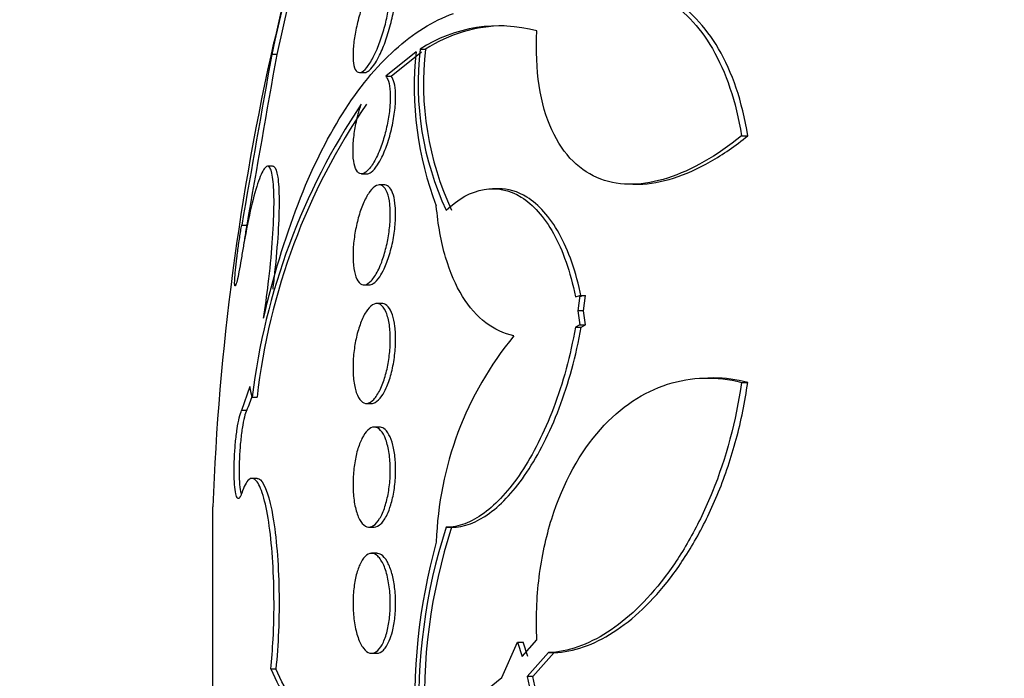
# Model space of a CAD drawing. Units: millimetres. Extents: x 0 to 835, y 0 to 1165.
# Drawn here: x 171 to 179, y 784 to 789 of the extents above; entities that cross this region are included whole.
import ezdxf
from ezdxf import colors
from ezdxf.entities.mleader import LeaderData, LeaderLine
from ezdxf.math import Vec2, Vec3

# ---------------------------------------------------------------- set-up
doc = ezdxf.new("R2010")
doc.units = ezdxf.units.MM
doc.layers.add('DV4_Défaut', color=7, linetype='Continuous')
doc.layers.add('Défaut', color=7, linetype='Continuous')

# ---------------------------------------------------------------- blocks, each defined once
blk = doc.blocks.new('_DOT')
at = {"color": 0}
blk.add_line((0, 0), (-1, 0), dxfattribs=at)
at = {"color": 0, "const_width": 0.333}
blk.add_lwpolyline([(-0.1665, 0, 1), (0.1665, 0, 1)], format="xyb", close=True, dxfattribs=at)
blk = doc.blocks.new('SE3')
at = {"layer": 'DV4_Défaut', "color": 7, "linetype": 'Continuous'}
for p, q in [((173.413, 789.0032), (173.4104, 789.0032)), ((173.4327, 788.8978), (173.3921, 788.8978)), ((174.5477, 788.9189), (174.3072, 788.7231)), ((174.3498, 788.7231), (174.5908, 788.9189)), ((174.5801, 788.9397), (174.6232, 788.9397)), ((174.0957, 788.7527), (174.1369, 788.7527)), ((174.3072, 788.7231), (174.3498, 788.7231)), ((177.1539, 788.2465), (177.204, 788.2465)), ((173.3996, 788.0032), (173.3586, 788.0032)), ((174.1124, 787.9417), (174.1541, 787.9417)), ((176.2833, 787.8586), (176.3165, 787.8586)), ((174.2965, 787.8526), (174.2531, 787.8526)), ((175.2061, 787.8228), (175.1614, 787.8228)), ((173.1519, 787.5297), (173.192, 787.5297)), ((174.1307, 787.0526), (174.1729, 787.0526)), ((175.8238, 786.9578), (175.8584, 786.9668)), ((175.8584, 786.9668), (175.8438, 786.8439)), ((175.8584, 786.9668), (175.9048, 786.9668)), ((175.8901, 786.8439), (175.9048, 786.9668)), ((174.2764, 786.9035), (174.2334, 786.9035)), ((175.8901, 786.8439), (175.8438, 786.8439)), ((175.8438, 786.8439), (175.8584, 786.7314)), ((175.9048, 786.7314), (175.8901, 786.8439)), ((175.8584, 786.7314), (175.8238, 786.715)), ((175.8238, 786.715), (175.8701, 786.715)), ((175.8584, 786.7314), (175.9048, 786.7314)), ((175.8701, 786.715), (175.9048, 786.7314)), ((176.9341, 786.3067), (176.8846, 786.3067)), ((173.1523, 786.0492), (173.2192, 786.2426)), ((173.2179, 786.2348), (173.2192, 786.2426)), ((177.1539, 786.2719), (177.204, 786.2719)), ((173.2352, 786.1546), (173.2755, 786.1546)), ((173.1523, 786.0492), (173.1924, 786.0492)), ((174.1504, 786.1035), (174.1927, 786.1035)), ((174.2552, 785.9136), (174.2133, 785.9136)), ((173.2749, 785.5032), (173.2347, 785.5032)), ((172.9204, 783.7301), (172.9204, 785.2762)), ((174.1709, 785.1136), (174.2131, 785.1136)), ((174.7894, 785.1117), (174.833, 785.1117)), ((174.2342, 784.9032), (174.192, 784.9032)), ((175.2341, 783.9097), (175.3612, 784.1915)), ((175.3612, 784.1915), (175.4062, 784.1915)), ((175.3612, 784.1915), (175.3969, 784.0771)), ((175.3969, 784.0771), (175.5155, 784.21)), ((175.442, 784.0771), (175.4062, 784.1915)), ((174.1919, 784.1032), (174.2343, 784.1032)), ((175.6079, 784.1081), (175.4384, 783.9173)), ((175.4837, 783.9173), (175.6536, 784.1081)), ((175.6079, 784.1081), (175.6536, 784.1081)), ((173.3844, 783.978), (173.425, 783.978)), ((175.4837, 783.9173), (175.4384, 783.9173)), ((175.4384, 783.9173), (175.4694, 783.7682)), ((175.5148, 783.7682), (175.4837, 783.9173)), ((174.7874, 783.5468), (175.2341, 783.9097))]:
    blk.add_line(p, q, dxfattribs=at)
for centre, radius, start, end in [((191.8433, 784.9021), 18.8788, 156.36735, 167.781), ((192.6749, 784.6631), 19.7455, 160.53806, 167.39788), ((191.8471, 784.9019), 18.8429, 160.68327, 167.75655), ((175.2113, 787.9649), 1.1613, 74.81399, 122.92763), ((175.256, 787.9598), 1.1665, 90.17134, 122.85373), ((193.2057, 784.5032), 20.3, 167.1983, 177.81768), ((839.565, 671.2248), 676.4859, 169.9735375, 169.9762794), ((840.0691, 671.136), 676.9978, 169.9826065, 170.1001654), ((835.0353, 671.7915), 671.8868, 169.9623799, 170.0808403), ((177.2018, 788.6411), 2.6685, 174.02398, 200.98989), ((176.966, 788.6657), 2.4016, 173.44958, 204.99955), ((177.0037, 788.6657), 2.3962, 173.43371, 205.058), ((178.572, 785.5013), 5.3766, 146.12063, 173.02109), ((178.4262, 785.5672), 5.1841, 145.56783, 173.49477), ((177.4415, 784.9084), 2.7326, 140.5576, 178.20745), ((172.2241, 786.4931), 1.0652, 335.37402, 342.18303), ((179.0378, 783.7315), 4.467, 162.00189, 182.97992), ((179.0717, 783.7314), 4.4577, 161.96198, 182.98498), ((179.2804, 783.7261), 4.7426, 164.49577, 183.72311)]:
    blk.add_arc(centre, radius, start, end, dxfattribs=at)
for points, knots in [([(174.2058, 788.8758), (174.1882, 788.8416), (174.17, 788.8129), (174.1529, 788.7922), (174.1358, 788.7716), (174.1191, 788.7584), (174.1045, 788.7542), (174.0903, 788.7501), (174.0777, 788.7545), (174.0678, 788.7675), (174.0585, 788.7797), (174.0515, 788.8), (174.0474, 788.8267), (174.0437, 788.8518), (174.0424, 788.8833), (174.0438, 788.9185), (174.0452, 788.9526), (174.0491, 788.9911), (174.0552, 789.0308), (174.0613, 789.0709), (174.0698, 789.1132), (174.0799, 789.1545), (174.0905, 789.1976), (174.103, 789.2407), (174.1166, 789.2808), (174.131, 789.3233), (174.1469, 789.3634), (174.163, 789.3983), (174.1801, 789.4351), (174.1979, 789.4672), (174.2152, 789.4919), (174.2328, 789.5172), (174.2503, 789.5355), (174.2661, 789.545), (174.2816, 789.5543), (174.2959, 789.5552), (174.3075, 789.5472), (174.3185, 789.5395), (174.3275, 789.5236), (174.3334, 789.5004), (174.3389, 789.4788), (174.3419, 789.4501), (174.342, 789.4169), (174.3421, 789.3852), (174.3396, 789.3485), (174.3348, 789.3099), (174.33, 789.2714), (174.3228, 789.23), (174.3137, 789.189), (174.3044, 789.1465), (174.2929, 789.1034), (174.2802, 789.0626), (174.2668, 789.0194), (174.2517, 788.9779), (174.2361, 788.9409), (174.2262, 788.9175), (174.216, 788.8956), (174.2058, 788.8758)], [0, 0, 0, 0, 0.058773, 0.058773, 0.058773, 0.117634, 0.117634, 0.117634, 0.174903, 0.174903, 0.174903, 0.228655, 0.228655, 0.228655, 0.279089, 0.279089, 0.279089, 0.327878, 0.327878, 0.327878, 0.377112, 0.377112, 0.377112, 0.428541, 0.428541, 0.428541, 0.483153, 0.483153, 0.483153, 0.540798, 0.540798, 0.540798, 0.59995, 0.59995, 0.59995, 0.658102, 0.658102, 0.658102, 0.713062, 0.713062, 0.713062, 0.764352, 0.764352, 0.764352, 0.81332, 0.81332, 0.81332, 0.862108, 0.862108, 0.862108, 0.912695, 0.912695, 0.912695, 0.966352, 0.966352, 0.966352, 1, 1, 1, 1]), ([(174.2566, 788.8927), (174.2738, 788.928), (174.2909, 788.9693), (174.3064, 789.0135), (174.3219, 789.0577), (174.3363, 789.106), (174.3482, 789.1542), (174.3595, 789.2003), (174.3688, 789.2477), (174.375, 789.2918), (174.3808, 789.333), (174.3841, 789.3726), (174.3845, 789.4069), (174.3849, 789.4395), (174.3827, 789.4683), (174.3782, 789.4907), (174.3736, 789.5131), (174.3666, 789.5299), (174.3578, 789.5401), (174.3505, 789.5485), (174.3419, 789.5527), (174.3324, 789.5526)], [0, 0, 0, 0, 0.159972, 0.159972, 0.159972, 0.320375, 0.320375, 0.320375, 0.473772, 0.473772, 0.473772, 0.6169, 0.6169, 0.6169, 0.753247, 0.753247, 0.753247, 0.888763, 0.888763, 0.888763, 1, 1, 1, 1]), ([(175.6079, 789.2465), (175.765, 789.359), (175.9223, 789.4229), (176.1587, 789.449), (176.238, 789.4455), (176.3907, 789.4138), (176.4648, 789.3858), (176.6081, 789.3042), (176.6779, 789.2498), (176.8071, 789.1159), (176.8667, 789.0368), (176.9745, 788.8515), (177.0227, 788.7448), (177.1011, 788.5123), (177.1322, 788.3854), (177.1539, 788.2465)], [0, 0, 0, 0, 0.25, 0.25, 0.375, 0.375, 0.5, 0.5, 0.625, 0.625, 0.75, 0.75, 0.875, 0.875, 1, 1, 1, 1]), ([(177.204, 788.2465), (177.1823, 788.3849), (177.1513, 788.5115), (177.0727, 788.7439), (177.0246, 788.8504), (176.8632, 789.1275), (176.7303, 789.2617), (176.4682, 789.4117), (176.3408, 789.445), (176.2112, 789.445)], [0, 0, 0, 0, 0.176887, 0.176887, 0.353773, 0.353773, 0.707547, 0.707547, 1, 1, 1, 1]), ([(173.3274, 786.7852), (173.4044, 787.1172), (173.4961, 787.4213), (173.7096, 787.9745), (173.8284, 788.2156), (174.0873, 788.6276), (174.2292, 788.8004), (174.5272, 789.0686), (174.6834, 789.1653), (174.8473, 789.2255)], [0, 0, 0, 0, 0.25, 0.25, 0.5, 0.5, 0.75, 0.75, 1, 1, 1, 1]), ([(177.1539, 788.2465), (176.9535, 788.0839), (176.7564, 787.9702), (176.3685, 787.8463), (176.1893, 787.8394), (175.9454, 787.9307), (175.8713, 787.9778), (175.7391, 788.1082), (175.6807, 788.1929), (175.5892, 788.3943), (175.5546, 788.5133), (175.5135, 788.7821), (175.5071, 788.9279), (175.5155, 789.0857)], [0, 0, 0, 0, 0.25, 0.25, 0.5, 0.5, 0.625, 0.625, 0.75, 0.75, 0.875, 0.875, 1, 1, 1, 1]), ([(174.1365, 788.7527), (174.1477, 788.7527), (174.1604, 788.7587), (174.1737, 788.7701), (174.1892, 788.7834), (174.206, 788.8043), (174.2228, 788.8311), (174.234, 788.849), (174.2454, 788.8698), (174.2566, 788.8927)], [0, 0, 0, 0, 0.340209, 0.340209, 0.340209, 0.736906, 0.736906, 0.736906, 1, 1, 1, 1]), ([(174.3072, 788.7231), (174.3147, 788.7137), (174.3213, 788.7006), (174.3265, 788.6843), (174.3339, 788.6613), (174.3389, 788.6311), (174.3409, 788.5962), (174.3428, 788.5633), (174.3421, 788.5253), (174.3389, 788.4856), (174.3357, 788.4465), (174.33, 788.4048), (174.3224, 788.3636), (174.3145, 788.3213), (174.3044, 788.2787), (174.2929, 788.2386), (174.2808, 788.1964), (174.2668, 788.156), (174.2521, 788.1203), (174.2431, 788.0985), (174.2337, 788.0781), (174.2242, 788.0596), (174.2068, 788.0258), (174.1885, 787.9978), (174.1709, 787.978), (174.1533, 787.9581), (174.1358, 787.9459), (174.1201, 787.9426), (174.1046, 787.9394), (174.0903, 787.9448), (174.0786, 787.959), (174.0675, 787.9724), (174.0585, 787.994), (174.0524, 788.0223), (174.0468, 788.0487), (174.0436, 788.0817), (174.0433, 788.1185), (174.043, 788.1537), (174.0452, 788.1932), (174.0498, 788.2337), (174.0543, 788.2741), (174.0613, 788.3166), (174.0701, 788.3578), (174.0792, 788.4004), (174.0904, 788.4428), (174.1029, 788.482), (174.1046, 788.4875), (174.1064, 788.493), (174.1083, 788.4985)], [0, 0, 0, 0, 0.048943, 0.048943, 0.048943, 0.117946, 0.117946, 0.117946, 0.183094, 0.183094, 0.183094, 0.247024, 0.247024, 0.247024, 0.312511, 0.312511, 0.312511, 0.381605, 0.381605, 0.381605, 0.423473, 0.423473, 0.423473, 0.50111, 0.50111, 0.50111, 0.578803, 0.578803, 0.578803, 0.655312, 0.655312, 0.655312, 0.727686, 0.727686, 0.727686, 0.795325, 0.795325, 0.795325, 0.859925, 0.859925, 0.859925, 0.924189, 0.924189, 0.924189, 0.990646, 0.990646, 0.990646, 1, 1, 1, 1]), ([(174.1535, 787.9417), (174.1645, 787.9417), (174.1765, 787.9464), (174.1889, 787.9554), (174.2053, 787.9674), (174.2227, 787.9873), (174.2398, 788.0134), (174.2516, 788.0314), (174.2634, 788.0525), (174.2748, 788.0761), (174.2913, 788.1103), (174.3074, 788.1506), (174.3216, 788.1938), (174.3359, 788.2372), (174.3487, 788.2848), (174.3587, 788.3325), (174.3683, 788.3779), (174.3757, 788.4248), (174.38, 788.4686), (174.384, 788.5097), (174.3854, 788.5493), (174.3841, 788.5839), (174.3829, 788.6173), (174.379, 788.647), (174.373, 788.6707), (174.3672, 788.6935), (174.3592, 788.7112), (174.3498, 788.7231)], [0, 0, 0, 0, 0.094467, 0.094467, 0.094467, 0.220239, 0.220239, 0.220239, 0.305789, 0.305789, 0.305789, 0.431039, 0.431039, 0.431039, 0.556679, 0.556679, 0.556679, 0.676226, 0.676226, 0.676226, 0.788145, 0.788145, 0.788145, 0.896116, 0.896116, 0.896116, 1, 1, 1, 1]), ([(176.3142, 787.8586), (176.3194, 787.8586), (176.3247, 787.8587), (176.4205, 787.8606), (176.514, 787.8775), (176.7064, 787.9387), (176.8058, 787.9834), (177.0041, 788.0967), (177.1038, 788.1654), (177.204, 788.2465)], [0, 0, 0, 0, 0.019012, 0.019012, 0.346008, 0.346008, 0.673004, 0.673004, 1, 1, 1, 1]), ([(173.3274, 786.7852), (173.3411, 786.8747), (173.3538, 786.968), (173.3647, 787.0599), (173.378, 787.1719), (173.3891, 787.2848), (173.3968, 787.3888), (173.4045, 787.4917), (173.4092, 787.5889), (173.4104, 787.672), (173.4116, 787.7541), (173.4096, 787.8249), (173.4044, 787.8783), (173.3992, 787.9316), (173.3907, 787.9692), (173.3797, 787.9881), (173.3687, 788.0072), (173.3548, 788.008), (173.3392, 787.9906), (173.3234, 787.9729), (173.3054, 787.9361), (173.2868, 787.8834), (173.2679, 787.8299), (173.2478, 787.7586), (173.228, 787.6753), (173.2082, 787.5912), (173.1882, 787.4926), (173.1697, 787.3876), (173.1637, 787.353), (173.1577, 787.3175), (173.1519, 787.2814)], [0, 0, 0, 0, 0.090016, 0.090016, 0.090016, 0.19985, 0.19985, 0.19985, 0.30847, 0.30847, 0.30847, 0.41585, 0.41585, 0.41585, 0.522966, 0.522966, 0.522966, 0.630885, 0.630885, 0.630885, 0.74032, 0.74032, 0.74032, 0.851338, 0.851338, 0.851338, 0.963316, 0.963316, 0.963316, 1, 1, 1, 1]), ([(173.4009, 788.0031), (173.4041, 788.0031), (173.4073, 788.0021), (173.4102, 788), (173.423, 787.991), (173.4333, 787.9624), (173.4403, 787.9163), (173.4472, 787.8709), (173.4509, 787.8073), (173.4513, 787.7308), (173.4517, 787.655), (173.4487, 787.5645), (173.4427, 787.4668), (173.4367, 787.3692), (173.4275, 787.2617), (173.4158, 787.1532), (173.411, 787.1085), (173.4057, 787.0631), (173.4001, 787.0177)], [0, 0, 0, 0, 0.051029, 0.051029, 0.051029, 0.270007, 0.270007, 0.270007, 0.48565, 0.48565, 0.48565, 0.699022, 0.699022, 0.699022, 0.912157, 0.912157, 0.912157, 1, 1, 1, 1]), ([(174.2424, 787.1659), (174.2255, 787.1326), (174.2074, 787.1053), (174.1897, 787.0862), (174.1719, 787.0671), (174.154, 787.0557), (174.1374, 787.0532), (174.1208, 787.0506), (174.1051, 787.0568), (174.0917, 787.0717), (174.0789, 787.086), (174.0678, 787.1087), (174.0597, 787.1382), (174.0521, 787.1659), (174.0469, 787.2003), (174.0446, 787.2385), (174.0425, 787.2747), (174.0429, 787.3152), (174.0458, 787.3568), (174.0487, 787.3975), (174.0541, 787.4402), (174.0614, 787.4815), (174.069, 787.5236), (174.0788, 787.5654), (174.09, 787.6038), (174.1018, 787.6442), (174.1155, 787.6818), (174.1299, 787.7142), (174.1453, 787.7486), (174.162, 787.7779), (174.1787, 787.8002), (174.1962, 787.8235), (174.2142, 787.8397), (174.2313, 787.8473), (174.2486, 787.8551), (174.2654, 787.8543), (174.2802, 787.8445), (174.2945, 787.8351), (174.3073, 787.817), (174.3173, 787.7912), (174.3266, 787.7671), (174.3338, 787.7355), (174.3378, 787.6992), (174.3416, 787.6652), (174.3428, 787.6259), (174.3414, 787.585), (174.3399, 787.5454), (174.3359, 787.503), (174.3297, 787.4615), (174.3235, 787.4195), (174.3149, 787.3772), (174.3047, 787.3377), (174.294, 787.2964), (174.2813, 787.2571), (174.2677, 787.2226), (174.2596, 787.2022), (174.2511, 787.1832), (174.2424, 787.1659)], [0, 0, 0, 0, 0.058942, 0.058942, 0.058942, 0.117879, 0.117879, 0.117879, 0.176698, 0.176698, 0.176698, 0.232985, 0.232985, 0.232985, 0.285604, 0.285604, 0.285604, 0.335312, 0.335312, 0.335312, 0.384016, 0.384016, 0.384016, 0.433762, 0.433762, 0.433762, 0.486104, 0.486104, 0.486104, 0.541721, 0.541721, 0.541721, 0.600048, 0.600048, 0.600048, 0.659172, 0.659172, 0.659172, 0.716512, 0.716512, 0.716512, 0.770294, 0.770294, 0.770294, 0.820663, 0.820663, 0.820663, 0.869336, 0.869336, 0.869336, 0.918487, 0.918487, 0.918487, 0.96992, 0.96992, 0.96992, 1, 1, 1, 1]), ([(174.2924, 787.1816), (174.308, 787.2147), (174.3228, 787.2538), (174.3356, 787.2961), (174.3483, 787.3384), (174.3594, 787.3851), (174.3676, 787.4321), (174.3753, 787.4767), (174.3807, 787.5229), (174.3831, 787.5664), (174.3854, 787.6074), (174.385, 787.6471), (174.3821, 787.6821), (174.3792, 787.7164), (174.3738, 787.747), (174.3664, 787.7719), (174.3588, 787.7973), (174.349, 787.8173), (174.3377, 787.8308), (174.3258, 787.845), (174.312, 787.8523), (174.2975, 787.8526), (174.2972, 787.8526), (174.2969, 787.8526), (174.2966, 787.8526)], [0, 0, 0, 0, 0.151558, 0.151558, 0.151558, 0.303625, 0.303625, 0.303625, 0.448065, 0.448065, 0.448065, 0.584248, 0.584248, 0.584248, 0.717489, 0.717489, 0.717489, 0.853645, 0.853645, 0.853645, 0.997139, 0.997139, 0.997139, 1, 1, 1, 1]), ([(174.7894, 787.6508), (174.8884, 787.7437), (174.9894, 787.7985), (175.1951, 787.8345), (175.2949, 787.8146), (175.486, 787.6958), (175.573, 787.5995), (175.7236, 787.3282), (175.7836, 787.1594), (175.8238, 786.9578)], [0, 0, 0, 0, 0.25, 0.25, 0.5, 0.5, 0.75, 0.75, 1, 1, 1, 1]), ([(175.8701, 786.9578), (175.8305, 787.1559), (175.7691, 787.3289), (175.6569, 787.5308), (175.6155, 787.5897), (175.5288, 787.6868), (175.4832, 787.7257), (175.3621, 787.8008), (175.2855, 787.8231), (175.2073, 787.8229)], [0, 0, 0, 0, 0.3610886, 0.3610886, 0.5416328, 0.5416328, 0.7221771, 0.7221771, 1, 1, 1, 1]), ([(175.3313, 786.6444), (175.2507, 786.6626), (175.1759, 786.6974), (175.038, 786.802), (174.9744, 786.8731), (174.866, 787.0481), (174.8206, 787.1519), (174.7489, 787.3962), (174.7236, 787.534), (174.7103, 787.6852)], [0, 0, 0, 0, 0.25, 0.25, 0.5, 0.5, 0.75, 0.75, 1, 1, 1, 1]), ([(173.1519, 787.2814), (173.149, 787.2633), (173.1461, 787.2456), (173.1432, 787.2286), (173.1374, 787.195), (173.1316, 787.1638), (173.1263, 787.1376), (173.121, 787.1114), (173.1161, 787.0894), (173.1118, 787.0737), (173.1076, 787.058), (173.104, 787.048), (173.1013, 787.0445), (173.0987, 787.041), (173.0969, 787.0439), (173.0961, 787.0528), (173.0953, 787.0617), (173.0954, 787.0768), (173.0965, 787.0968), (173.0976, 787.1168), (173.0996, 787.1422), (173.1024, 787.171), (173.1052, 787.2), (173.1089, 787.233), (173.1132, 787.2676), (173.1175, 787.3024), (173.1224, 787.3397), (173.1277, 787.3764), (173.133, 787.4135), (173.1388, 787.451), (173.1445, 787.4858), (173.147, 787.5009), (173.1495, 787.5156), (173.1519, 787.5297)], [0, 0, 0, 0, 0.051444, 0.051444, 0.051444, 0.153799, 0.153799, 0.153799, 0.256027, 0.256027, 0.256027, 0.357408, 0.357408, 0.357408, 0.457607, 0.457607, 0.457607, 0.55682, 0.55682, 0.55682, 0.655668, 0.655668, 0.655668, 0.754911, 0.754911, 0.754911, 0.855136, 0.855136, 0.855136, 0.956518, 0.956518, 0.956518, 1, 1, 1, 1]), ([(173.192, 787.5297), (173.1863, 787.4969), (173.1803, 787.4605), (173.1747, 787.4237), (173.1726, 787.41), (173.1706, 787.3961), (173.1686, 787.3821)], [0, 0, 0, 0, 0.729192, 0.729192, 0.729192, 1, 1, 1, 1]), ([(174.1722, 787.0526), (174.1827, 787.0526), (174.1937, 787.0562), (174.2049, 787.0632), (174.222, 787.0738), (174.2398, 787.0927), (174.2571, 787.1183), (174.2691, 787.1361), (174.2811, 787.1575), (174.2924, 787.1816)], [0, 0, 0, 0, 0.278153, 0.278153, 0.278153, 0.704478, 0.704478, 0.704478, 1, 1, 1, 1]), ([(174.2603, 786.2133), (174.2443, 786.1804), (174.2268, 786.1537), (174.2093, 786.1353), (174.1918, 786.1168), (174.1737, 786.106), (174.1566, 786.1039), (174.1392, 786.1017), (174.1224, 786.1083), (174.1075, 786.1235), (174.093, 786.1383), (174.08, 786.1617), (174.0697, 786.192), (174.0601, 786.2205), (174.0527, 786.2561), (174.0483, 786.2956), (174.0441, 786.3327), (174.0425, 786.3744), (174.0436, 786.4169), (174.0446, 786.4581), (174.0482, 786.5011), (174.054, 786.5427), (174.0599, 786.5845), (174.0681, 786.6258), (174.0779, 786.6637), (174.0882, 786.7031), (174.1005, 786.7397), (174.1138, 786.7711), (174.128, 786.8043), (174.1437, 786.8325), (174.1597, 786.8538), (174.1767, 786.8763), (174.1945, 786.8916), (174.2117, 786.8987), (174.2294, 786.906), (174.247, 786.9048), (174.2629, 786.8948), (174.2786, 786.885), (174.2932, 786.8663), (174.3052, 786.84), (174.3166, 786.8151), (174.3259, 786.7825), (174.3322, 786.7449), (174.3381, 786.7099), (174.3414, 786.6694), (174.3419, 786.6272), (174.3424, 786.587), (174.3402, 786.544), (174.3357, 786.5019), (174.3312, 786.4601), (174.3243, 786.418), (174.3155, 786.3789), (174.3064, 786.3384), (174.2952, 786.3001), (174.2828, 786.2664), (174.2757, 786.2473), (174.2681, 786.2295), (174.2603, 786.2133)], [0, 0, 0, 0, 0.058515, 0.058515, 0.058515, 0.116976, 0.116976, 0.116976, 0.176133, 0.176133, 0.176133, 0.233593, 0.233593, 0.233593, 0.287585, 0.287585, 0.287585, 0.33819, 0.33819, 0.33819, 0.387017, 0.387017, 0.387017, 0.436155, 0.436155, 0.436155, 0.487393, 0.487393, 0.487393, 0.541779, 0.541779, 0.541779, 0.599249, 0.599249, 0.599249, 0.658366, 0.658366, 0.658366, 0.716655, 0.716655, 0.716655, 0.771857, 0.771857, 0.771857, 0.823356, 0.823356, 0.823356, 0.872407, 0.872407, 0.872407, 0.921135, 0.921135, 0.921135, 0.971548, 0.971548, 0.971548, 1, 1, 1, 1]), ([(174.3094, 786.2276), (174.3238, 786.2596), (174.3371, 786.2976), (174.3482, 786.3388), (174.3593, 786.3801), (174.3684, 786.4257), (174.3747, 786.4718), (174.3806, 786.5156), (174.384, 786.5611), (174.3845, 786.604), (174.385, 786.645), (174.3829, 786.6848), (174.3784, 786.7202), (174.374, 786.7553), (174.367, 786.7871), (174.3583, 786.8131), (174.3492, 786.8401), (174.338, 786.8616), (174.3256, 786.8767), (174.3124, 786.8926), (174.2975, 786.9015), (174.282, 786.9032), (174.2802, 786.9034), (174.2784, 786.9034), (174.2766, 786.9034)], [0, 0, 0, 0, 0.146857, 0.146857, 0.146857, 0.29421, 0.29421, 0.29421, 0.434387, 0.434387, 0.434387, 0.567932, 0.567932, 0.567932, 0.700553, 0.700553, 0.700553, 0.83774, 0.83774, 0.83774, 0.983155, 0.983155, 0.983155, 1, 1, 1, 1]), ([(175.8238, 786.715), (175.804, 786.6003), (175.7792, 786.4886), (175.72, 786.2706), (175.6858, 786.165), (175.574, 785.8695), (175.4851, 785.6946), (175.3431, 785.4819), (175.2936, 785.4181), (175.1936, 785.3086), (175.1432, 785.2627), (175.0415, 785.1881), (174.9897, 785.1594), (174.8883, 785.1213), (174.8384, 785.1117), (174.7894, 785.1117)], [0, 0, 0, 0, 0.125, 0.125, 0.25, 0.25, 0.5, 0.5, 0.625, 0.625, 0.75, 0.75, 0.875, 0.875, 1, 1, 1, 1]), ([(174.833, 785.1117), (174.9323, 785.1117), (175.0335, 785.15), (175.2397, 785.3007), (175.3398, 785.4097), (175.5313, 785.696), (175.6186, 785.8671), (175.7695, 786.2648), (175.8298, 786.4825), (175.8701, 786.715)], [0, 0, 0, 0, 0.25, 0.25, 0.5, 0.5, 0.75, 0.75, 1, 1, 1, 1]), ([(175.5155, 784.21), (175.5073, 784.3772), (175.5136, 784.5479), (175.5542, 784.8754), (175.5884, 785.0331), (175.7266, 785.4727), (175.8638, 785.7149), (176.1858, 786.0759), (176.3699, 786.1954), (176.6585, 786.2877), (176.756, 786.3039), (176.9536, 786.3088), (177.0543, 786.2973), (177.1539, 786.2719)], [0, 0, 0, 0, 0.125, 0.125, 0.25, 0.25, 0.5, 0.5, 0.75, 0.75, 0.875, 0.875, 1, 1, 1, 1]), ([(174.1922, 786.1035), (174.2019, 786.1035), (174.2118, 786.1062), (174.2218, 786.1116), (174.2394, 786.1211), (174.2575, 786.139), (174.2746, 786.164), (174.2866, 786.1817), (174.2984, 786.2031), (174.3094, 786.2276)], [0, 0, 0, 0, 0.250104, 0.250104, 0.250104, 0.691042, 0.691042, 0.691042, 1, 1, 1, 1]), ([(177.1539, 786.2719), (177.1112, 785.9633), (177.0288, 785.6622), (176.8679, 785.2643), (176.8072, 785.1384), (176.6785, 784.909), (176.61, 784.8045), (176.3935, 784.5193), (176.2399, 784.3737), (175.922, 784.1696), (175.7643, 784.115), (175.6079, 784.1081)], [0, 0, 0, 0, 0.25, 0.25, 0.375, 0.375, 0.5, 0.5, 0.75, 0.75, 1, 1, 1, 1]), ([(175.6536, 784.1081), (175.8111, 784.115), (175.9688, 784.1701), (176.2058, 784.3214), (176.2853, 784.3843), (176.4384, 784.5301), (176.5127, 784.6133), (176.6564, 784.8015), (176.7264, 784.9078), (176.856, 785.1378), (176.9158, 785.2614), (177.024, 785.5276), (177.0723, 785.6707), (177.151, 785.9635), (177.1822, 786.1149), (177.204, 786.2719)], [0, 0, 0, 0, 0.25, 0.25, 0.375, 0.375, 0.5, 0.5, 0.625, 0.625, 0.75, 0.75, 0.875, 0.875, 1, 1, 1, 1]), ([(173.1523, 785.3851), (173.1472, 785.3696), (173.1421, 785.358), (173.1371, 785.3509), (173.1309, 785.342), (173.1247, 785.3401), (173.1192, 785.3451), (173.1138, 785.3502), (173.1088, 785.3624), (173.1046, 785.3808), (173.1006, 785.3991), (173.0972, 785.424), (173.095, 785.4534), (173.0927, 785.4825), (173.0915, 785.5168), (173.0913, 785.5536), (173.0911, 785.59), (173.0919, 785.6298), (173.0938, 785.6697), (173.0956, 785.7095), (173.0985, 785.7505), (173.1021, 785.7893), (173.1058, 785.8283), (173.1104, 785.8661), (173.1155, 785.8997), (173.1206, 785.9337), (173.1264, 785.9644), (173.1324, 785.9892), (173.1385, 786.0143), (173.1449, 786.0341), (173.1512, 786.047), (173.1516, 786.0478), (173.1519, 786.0485), (173.1523, 786.0492)], [0, 0, 0, 0, 0.082651, 0.082651, 0.082651, 0.185723, 0.185723, 0.185723, 0.288479, 0.288479, 0.288479, 0.390212, 0.390212, 0.390212, 0.490762, 0.490762, 0.490762, 0.590493, 0.590493, 0.590493, 0.690112, 0.690112, 0.690112, 0.790361, 0.790361, 0.790361, 0.891711, 0.891711, 0.891711, 0.994174, 0.994174, 0.994174, 1, 1, 1, 1]), ([(173.1924, 786.0492), (173.1861, 786.037), (173.1796, 786.0179), (173.1735, 785.9935), (173.1674, 785.9689), (173.1614, 785.9382), (173.1561, 785.904), (173.1509, 785.87), (173.1461, 785.8314), (173.1423, 785.7915), (173.1386, 785.7521), (173.1356, 785.7104), (173.1337, 785.6698), (173.1319, 785.6297), (173.131, 785.5897), (173.1312, 785.553), (173.1314, 785.5166), (173.1327, 785.4826), (173.1349, 785.4537), (173.1371, 785.4249), (173.1404, 785.4003), (173.1443, 785.3822)], [0, 0, 0, 0, 0.1444456, 0.1444456, 0.1444456, 0.2897065, 0.2897065, 0.2897065, 0.4343686, 0.4343686, 0.4343686, 0.5774811, 0.5774811, 0.5774811, 0.7189634, 0.7189634, 0.7189634, 0.8594542, 0.8594542, 0.8594542, 1, 1, 1, 1]), ([(174.299, 785.2771), (174.2867, 785.2393), (174.2721, 785.2065), (174.2566, 785.181), (174.2411, 785.1555), (174.2243, 785.1367), (174.2074, 785.1256), (174.1899, 785.1142), (174.1719, 785.1108), (174.1549, 785.116), (174.1376, 785.1212), (174.1208, 785.1353), (174.106, 785.1574), (174.0917, 785.1789), (174.0788, 785.2087), (174.0688, 785.2445), (174.0593, 785.278), (174.0521, 785.3179), (174.0478, 785.3606), (174.0439, 785.4006), (174.0424, 785.4443), (174.0437, 785.4877), (174.0449, 785.5298), (174.0487, 785.5727), (174.0546, 785.6131), (174.0606, 785.6538), (174.0689, 785.693), (174.0789, 785.7279), (174.0893, 785.7642), (174.1017, 785.7968), (174.1152, 785.8235), (174.1295, 785.8518), (174.1453, 785.8743), (174.1614, 785.8894), (174.1784, 785.9054), (174.1962, 785.9136), (174.2134, 785.9136), (174.2311, 785.9135), (174.2486, 785.9047), (174.2645, 785.8876), (174.2801, 785.8707), (174.2946, 785.8451), (174.3064, 785.8128), (174.3176, 785.7823), (174.3267, 785.7447), (174.3328, 785.7033), (174.3385, 785.6646), (174.3417, 785.6215), (174.342, 785.5778), (174.3423, 785.536), (174.3399, 785.4926), (174.3353, 785.4511), (174.3306, 785.4097), (174.3235, 785.3692), (174.3146, 785.3325), (174.3099, 785.3131), (174.3047, 785.2945), (174.299, 785.2771)], [0, 0, 0, 0, 0.056231, 0.056231, 0.056231, 0.112319, 0.112319, 0.112319, 0.170654, 0.170654, 0.170654, 0.229791, 0.229791, 0.229791, 0.287152, 0.287152, 0.287152, 0.341017, 0.341017, 0.341017, 0.391529, 0.391529, 0.391529, 0.44033, 0.44033, 0.44033, 0.489508, 0.489508, 0.489508, 0.540834, 0.540834, 0.540834, 0.595326, 0.595326, 0.595326, 0.652877, 0.652877, 0.652877, 0.712005, 0.712005, 0.712005, 0.770219, 0.770219, 0.770219, 0.825293, 0.825293, 0.825293, 0.87668, 0.87668, 0.87668, 0.925681, 0.925681, 0.925681, 0.974433, 0.974433, 0.974433, 1, 1, 1, 1]), ([(174.3457, 785.2903), (174.3564, 785.3256), (174.3655, 785.3657), (174.372, 785.4076), (174.3786, 785.4495), (174.3828, 785.4944), (174.3841, 785.5383), (174.3854, 785.5807), (174.3841, 785.6234), (174.3803, 785.6627), (174.3766, 785.7015), (174.3703, 785.738), (174.3622, 785.7697), (174.3538, 785.8023), (174.3432, 785.8305), (174.3313, 785.8525), (174.3187, 785.8758), (174.3043, 785.8929), (174.2892, 785.9028), (174.2784, 785.91), (174.267, 785.9136), (174.2555, 785.9136)], [0, 0, 0, 0, 0.149263, 0.149263, 0.149263, 0.298914, 0.298914, 0.298914, 0.443469, 0.443469, 0.443469, 0.586102, 0.586102, 0.586102, 0.732851, 0.732851, 0.732851, 0.888038, 0.888038, 0.888038, 1, 1, 1, 1]), ([(173.3844, 783.978), (173.3925, 784.0521), (173.3989, 784.1332), (173.4034, 784.2169), (173.409, 784.3231), (173.4115, 784.4364), (173.4106, 784.5473), (173.4097, 784.6575), (173.4055, 784.7684), (173.3984, 784.8708), (173.3912, 784.9733), (173.3809, 785.0701), (173.3683, 785.1534), (173.3556, 785.2376), (173.3402, 785.3104), (173.3235, 785.3662), (173.3065, 785.4227), (173.2876, 785.4632), (173.2683, 785.4846), (173.2489, 785.5063), (173.2285, 785.5089), (173.209, 785.4923), (173.1893, 785.4755), (173.1699, 785.4389), (173.1523, 785.3852), (173.1523, 785.3851), (173.1523, 785.3851), (173.1523, 785.3851)], [0, 0, 0, 0, 0.10003, 0.10003, 0.10003, 0.227022, 0.227022, 0.227022, 0.353245, 0.353245, 0.353245, 0.479576, 0.479576, 0.479576, 0.607188, 0.607188, 0.607188, 0.736703, 0.736703, 0.736703, 0.867929, 0.867929, 0.867929, 0.999917, 0.999917, 0.999917, 1, 1, 1, 1]), ([(173.2749, 785.5031), (173.2842, 785.5032), (173.2934, 785.499), (173.3404, 785.4564), (173.3759, 785.3511), (173.429, 785.0357), (173.4463, 784.8261), (173.4545, 784.3902), (173.4453, 784.1637), (173.425, 783.978)], [0, 0, 0, 0, 0.0752651, 0.0752651, 0.3835101, 0.3835101, 0.691755, 0.691755, 1, 1, 1, 1]), ([(174.213, 785.1136), (174.2133, 785.1136), (174.2137, 785.1136), (174.214, 785.1136), (174.2313, 785.1139), (174.2494, 785.1227), (174.2666, 785.1392), (174.2841, 785.1561), (174.3013, 785.1815), (174.3165, 785.2137), (174.3271, 785.236), (174.337, 785.2619), (174.3457, 785.2903)], [0, 0, 0, 0, 0.006474, 0.006474, 0.006474, 0.371614, 0.371614, 0.371614, 0.74384, 0.74384, 0.74384, 1, 1, 1, 1]), ([(174.3129, 784.2668), (174.3027, 784.2296), (174.2899, 784.1971), (174.2759, 784.1718), (174.2619, 784.1466), (174.2463, 784.1278), (174.2302, 784.1164), (174.2134, 784.1046), (174.1958, 784.1006), (174.1786, 784.1048), (174.1608, 784.1091), (174.1431, 784.1222), (174.127, 784.1432), (174.111, 784.164), (174.0961, 784.1933), (174.0837, 784.2287), (174.0719, 784.2624), (174.062, 784.3028), (174.0551, 784.3463), (174.0487, 784.387), (174.0447, 784.4316), (174.0436, 784.4762), (174.0425, 784.5186), (174.044, 784.5622), (174.048, 784.6032), (174.0518, 784.6438), (174.0582, 784.6829), (174.0664, 784.7178), (174.0749, 784.7536), (174.0855, 784.7858), (174.0975, 784.8123), (174.1101, 784.8402), (174.1245, 784.8624), (174.1396, 784.8776), (174.1555, 784.8937), (174.1727, 784.9024), (174.1896, 784.9031), (174.2073, 784.9039), (174.2253, 784.896), (174.2421, 784.88), (174.259, 784.864), (174.2752, 784.8393), (174.2892, 784.8076), (174.3026, 784.7772), (174.3143, 784.7394), (174.323, 784.6975), (174.3312, 784.6582), (174.3371, 784.6142), (174.3399, 784.5692), (174.3426, 784.5269), (174.3427, 784.4827), (174.3401, 784.4403), (174.3376, 784.3989), (174.3326, 784.3582), (174.3256, 784.3214), (174.3219, 784.3023), (174.3176, 784.2839), (174.3129, 784.2668)], [0, 0, 0, 0, 0.054856, 0.054856, 0.054856, 0.109549, 0.109549, 0.109549, 0.166808, 0.166808, 0.166808, 0.225898, 0.225898, 0.225898, 0.284358, 0.284358, 0.284358, 0.339897, 0.339897, 0.339897, 0.391781, 0.391781, 0.391781, 0.441096, 0.441096, 0.441096, 0.489853, 0.489853, 0.489853, 0.540032, 0.540032, 0.540032, 0.593035, 0.593035, 0.593035, 0.649307, 0.649307, 0.649307, 0.707991, 0.707991, 0.707991, 0.766946, 0.766946, 0.766946, 0.823624, 0.823624, 0.823624, 0.876604, 0.876604, 0.876604, 0.926436, 0.926436, 0.926436, 0.975027, 0.975027, 0.975027, 1, 1, 1, 1]), ([(174.3584, 784.2779), (174.3673, 784.3127), (174.3744, 784.3522), (174.3788, 784.3934), (174.3832, 784.4346), (174.3852, 784.4786), (174.3844, 784.5216), (174.3837, 784.5637), (174.3804, 784.6059), (174.3748, 784.6449), (174.3692, 784.6841), (174.3612, 784.7211), (174.3515, 784.7532), (174.3414, 784.7867), (174.3292, 784.8158), (174.316, 784.8387), (174.3019, 784.863), (174.2863, 784.8809), (174.2702, 784.8915), (174.2585, 784.8992), (174.2463, 784.9031), (174.2342, 784.9031)], [0, 0, 0, 0, 0.145514, 0.145514, 0.145514, 0.29131, 0.29131, 0.29131, 0.43359, 0.43359, 0.43359, 0.576432, 0.576432, 0.576432, 0.725336, 0.725336, 0.725336, 0.88358, 0.88358, 0.88358, 1, 1, 1, 1]), ([(174.2343, 784.1032), (174.2343, 784.1032), (174.2344, 784.1032), (174.2344, 784.1032), (174.2522, 784.1032), (174.2702, 784.1119), (174.287, 784.1287), (174.3038, 784.1455), (174.3199, 784.171), (174.3336, 784.2033), (174.3429, 784.225), (174.3513, 784.2503), (174.3584, 784.2779)], [0, 0, 0, 0, 0.000771, 0.000771, 0.000771, 0.374634, 0.374634, 0.374634, 0.749439, 0.749439, 0.749439, 1, 1, 1, 1]), ([(173.3844, 783.978), (173.4265, 783.8828), (173.4725, 783.7979), (173.5725, 783.6486), (173.6268, 783.5839), (173.7988, 783.4239), (173.9254, 783.3615), (174.0638, 783.3406)], [0, 0, 0, 0, 0.25, 0.25, 0.5, 0.5, 1, 1, 1, 1]), ([(174.1058, 783.3406), (173.9675, 783.3615), (173.8379, 783.4256), (173.6099, 783.6381), (173.5101, 783.7857), (173.425, 783.978)], [0, 0, 0, 0, 0.5, 0.5, 1, 1, 1, 1])]:
    blk.add_open_spline(points, degree=3, knots=knots, dxfattribs=at)
for points, degree in [([(177.204, 786.2719), (177.1127, 786.2951), (177.022, 786.3069), (176.9321, 786.3071)], 3), ([(173.2352, 786.1546), (173.2262, 786.1947), (173.2179, 786.2348)], 2)]:
    blk.add_open_spline(points, degree=degree, dxfattribs=at)

msp = doc.modelspace()

# ---------------------------------------------------------------- block references
at = {"layer": 'Défaut'}
msp.add_blockref('SE3', (0, 0), dxfattribs=at)

# ---------------------------------------------------------------- leaders
at = {"layer": 'Défaut', "color": 7, "linetype": 'Continuous'}
ml = msp.add_multileader_mtext('Standard', dxfattribs=at)
ml.set_content('{\\pxsm0.9;\\fSolid Edge ISO|b1||i0||c0|p34;\\W1.;30/06/2016\\P}', color=256)
ml.set_leader_properties()
ml.set_arrow_properties(name='DOT')
ml.build(insert=Vec2(0, 0))
ml.multileader.update_dxf_attribs({"leader_type": 0, "dogleg_length": 0, "arrow_head_size": 12})
ctx = ml.context
ctx.base_point, ctx.char_height, ctx.arrow_head_size, ctx.landing_gap_size = Vec3(747.0161, 1157.4602), 12, 12, 4.2
notes = []
notes.append((ctx, [(0, (0, 0, 0), (0, 0), (1, 0), 1, [])]))
ctx.mtext.insert = Vec3(749.0161, 1163.5803)
for ctx, leaders in notes:
    for number, flags, end, landing, length, lines in leaders:
        leader = LeaderData()
        leader.index, (leader.has_last_leader_line, leader.has_dogleg_vector, leader.attachment_direction) = number, flags
        leader.last_leader_point, leader.dogleg_vector, leader.dogleg_length = Vec3(end), Vec3(landing), length
        for number, points, colour, breaks in lines:
            line = LeaderLine()
            line.index, line.vertices, line.color, line.breaks = number, Vec3.list(points), colors.encode_raw_color(colour), breaks
            leader.lines.append(line)
        ctx.leaders.append(leader)

doc.saveas('drawing.dxf')
